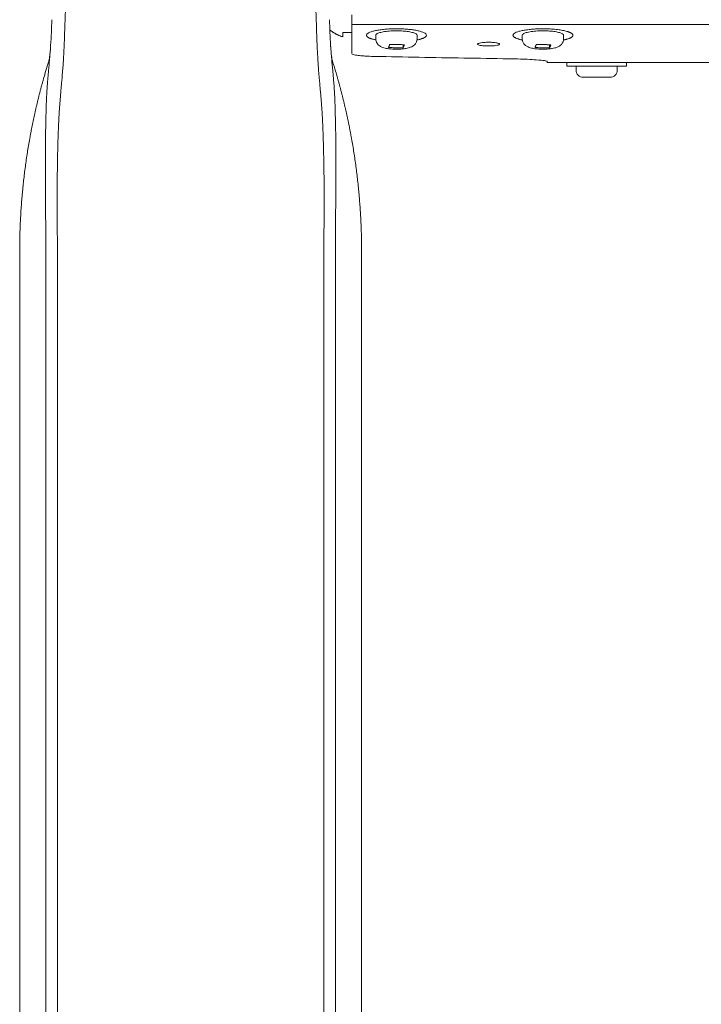
# Model space of a CAD drawing. Extents: x 1233 to 1730, y -5643 to 276.
# Drawn here: x 1621 to 1627, y -2794 to -2786 of the extents above; entities that cross this region are included whole.
import ezdxf

# ---------------------------------------------------------------- set-up
doc = ezdxf.new("R2010")
doc.units = 0
doc.header["$MEASUREMENT"] = 0
doc.layers.add('2D', color=7, linetype='CONTINUOUS', lineweight=20)

msp = doc.modelspace()

# ---------------------------------------------------------------- linework, layer by layer
at = {"layer": '2D', "extrusion": (0, 1, -2.22045e-16)}
for p, q in [((1624.3175, -2786.3813), (1624.3175, -2786.352)), ((1624.3175, -2786.3813), (1624.3175, -2786.352)), ((1624.6505, -2786.3813), (1624.6505, -2786.352)), ((1624.6505, -2786.3813), (1624.6505, -2786.352)), ((1625.4986, -2786.3814), (1625.4986, -2786.3521)), ((1625.4986, -2786.3814), (1625.4986, -2786.3521)), ((1625.8316, -2786.3814), (1625.8316, -2786.3521)), ((1625.8316, -2786.3814), (1625.8316, -2786.3521)), ((1625.7573, -2786.5711), (1625.6993, -2786.5711)), ((1625.7573, -2786.5711), (1625.6993, -2786.5711)), ((1625.8567, -2786.5711), (1625.8567, -2786.601)), ((1625.8567, -2786.5711), (1625.8567, -2786.601)), ((1626.3397, -2786.571), (1626.3397, -2786.601)), ((1626.3397, -2786.571), (1626.3397, -2786.601)), ((1625.9317, -2786.631), (1625.9317, -2786.601)), ((1625.9317, -2786.631), (1625.9317, -2786.601)), ((1626.2647, -2786.631), (1626.2647, -2786.601)), ((1626.2647, -2786.631), (1626.2647, -2786.601)), ((1621.4473, -2788.2886), (1621.4473, -2799.0366)), ((1624.2032, -2788.2886), (1624.2032, -2797.1876))]:
    msp.add_line(p, q, dxfattribs=at)
at = {"layer": '2D'}
msp.add_arc((1625.9917, -2786.631), 0.06, 179.99995, 269.99995, dxfattribs=at)
msp.add_arc((1625.9917, -2786.631), 0.06, 179.99995, 269.99995, dxfattribs=at)
at = {"layer": '2D', "extrusion": (0, -2.22045e-16, -1)}
msp.add_arc((-1626.2047, -2786.631), 0.06, 180.00005, 270.00005, dxfattribs=at)
msp.add_arc((-1626.2047, -2786.631), 0.06, 180.00005, 270.00005, dxfattribs=at)
at = {"layer": '2D'}
for points, degree in [([(1621.8094, -2786.339), (1621.8884, -2783.9844)], 1), ([(1623.7622, -2783.9844), (1623.8411, -2786.339)], 1), ([(1621.6966, -2786.4332), (1621.7011, -2786.3639), (1621.7042, -2786.2953), (1621.7063, -2786.2266)], 3), ([(1623.9443, -2786.2266), (1623.9463, -2786.2953), (1623.9494, -2786.3639), (1623.9539, -2786.4332)], 3), ([(1674.3607, -2786.2646), (1624.1245, -2786.2646)], 1), ([(1674.3607, -2786.2646), (1624.1245, -2786.2646)], 1), ([(1624.1159, -2786.3288), (1624.1187, -2786.3286), (1624.1216, -2786.3283), (1624.1245, -2786.3281)], 3), ([(1624.1159, -2786.3288), (1624.1187, -2786.3286), (1624.1216, -2786.3283), (1624.1245, -2786.3281)], 3), ([(1624.1159, -2786.3288), (1624.1187, -2786.3286), (1624.1216, -2786.3283), (1624.1245, -2786.3281)], 3), ([(1623.9539, -2786.4332), (1623.9596, -2786.521), (1623.9624, -2786.5328), (1623.9659, -2786.5514)], 3), ([(1624.42, -2786.4514), (1624.4305, -2786.426)], 1), ([(1624.42, -2786.4514), (1624.4305, -2786.426)], 1), ([(1624.5375, -2786.4537), (1624.42, -2786.4514)], 1), ([(1624.5375, -2786.4537), (1624.42, -2786.4514)], 1), ([(1624.4305, -2786.426), (1624.548, -2786.4282)], 1), ([(1624.4305, -2786.426), (1624.548, -2786.4282)], 1), ([(1624.5375, -2786.4537), (1624.5375, -2786.428)], 1), ([(1624.5375, -2786.4537), (1624.5375, -2786.428)], 1), ([(1624.548, -2786.4282), (1624.5375, -2786.4537)], 1), ([(1624.548, -2786.4282), (1624.5375, -2786.4537)], 1), ([(1625.6009, -2786.4515), (1625.6118, -2786.426)], 1), ([(1625.6009, -2786.4515), (1625.6118, -2786.426)], 1), ([(1625.7184, -2786.4539), (1625.6009, -2786.4515)], 1), ([(1625.7184, -2786.4539), (1625.6009, -2786.4515)], 1), ([(1625.6118, -2786.426), (1625.7293, -2786.4284)], 1), ([(1625.6118, -2786.426), (1625.7293, -2786.4284)], 1), ([(1625.7184, -2786.4539), (1625.7184, -2786.4282)], 1), ([(1625.7184, -2786.4539), (1625.7184, -2786.4282)], 1), ([(1625.7293, -2786.4284), (1625.7184, -2786.4539)], 1), ([(1625.7293, -2786.4284), (1625.7184, -2786.4539)], 1), ([(1621.6438, -2786.687), (1621.6568, -2786.6415), (1621.6705, -2786.596), (1621.6846, -2786.5514)], 3), ([(1624.3116, -2786.5228), (1624.4301, -2786.5251), (1624.6679, -2786.5296), (1625.0265, -2786.5358), (1625.2669, -2786.5396), (1625.3874, -2786.5414)], 3), ([(1624.3116, -2786.5228), (1624.4301, -2786.5251), (1624.6679, -2786.5296), (1625.0265, -2786.5358), (1625.2669, -2786.5396), (1625.3874, -2786.5414)], 3), ([(1625.8567, -2786.5711), (1625.7571, -2786.5711)], 1), ([(1625.8567, -2786.5711), (1625.7571, -2786.5711)], 1), ([(1672.3009, -2786.571), (1626.3397, -2786.571)], 1), ([(1672.3009, -2786.571), (1626.3397, -2786.571)], 1), ([(1621.6846, -2786.5848), (1621.6832, -2786.6002), (1621.6804, -2786.6302), (1621.6766, -2786.6724), (1621.6731, -2786.7121), (1621.6701, -2786.7493), (1621.6675, -2786.7854), (1621.6652, -2786.8228), (1621.6632, -2786.8622), (1621.6617, -2786.9026), (1621.6605, -2786.9421), (1621.6595, -2786.9821), (1621.6585, -2787.026), (1621.6573, -2787.0744), (1621.6562, -2787.1276), (1621.6557, -2787.1662), (1621.6555, -2787.1868)], 3), ([(1623.9659, -2786.5848), (1623.9666, -2786.5926), (1623.9682, -2786.609), (1623.9707, -2786.6363), (1623.9735, -2786.6672), (1623.9765, -2786.7009), (1623.9795, -2786.7373), (1623.9822, -2786.7742), (1623.9845, -2786.809), (1623.9863, -2786.842), (1623.9878, -2786.8752), (1623.989, -2786.9093), (1623.99, -2786.9437), (1623.9909, -2786.978), (1623.9918, -2787.0125), (1623.9926, -2787.0486), (1623.9935, -2787.0882), (1623.9944, -2787.133), (1623.9949, -2787.1677), (1623.995, -2787.1868)], 3), ([(1621.6438, -2786.687), (1621.6157, -2786.7855), (1621.5903, -2786.8848), (1621.5667, -2786.9845), (1621.5462, -2787.085), (1621.5281, -2787.1858)], 5), ([(1624.0067, -2786.687), (1624.0348, -2786.7855), (1624.0603, -2786.8848), (1624.0838, -2786.9845), (1624.1043, -2787.085), (1624.1224, -2787.1858)], 5), ([(1621.4473, -2788.2886), (1621.4473, -2788.0917)], 1), ([(1624.2032, -2788.2886), (1624.2032, -2788.0917)], 1), ([(1621.6573, -2788.2886), (1621.6573, -2799.0366)], 1), ([(1621.7521, -2788.2886), (1621.7521, -2799.0366)], 1), ([(1621.7521, -2788.2886), (1621.7521, -2788.2886), (1621.7521, -2788.2886), (1621.7521, -2788.2886)], 3), ([(1623.8984, -2788.2886), (1623.8984, -2799.0366)], 1), ([(1623.8984, -2788.2886), (1623.8984, -2788.2886), (1623.8984, -2788.2886), (1623.8984, -2788.2886)], 3), ([(1623.9932, -2788.2886), (1623.9932, -2799.0366)], 1)]:
    msp.add_open_spline(points, degree=degree, dxfattribs=at)
for points, weights in [([(1624.1245, -2786.2646), (1624.1245, -2786.2494), (1624.1245, -2786.1885)], [1, 0.845818576271, 1]), ([(1624.1245, -2786.2646), (1624.1245, -2786.2494), (1624.1245, -2786.1885)], [1, 0.845818576271, 1]), ([(1623.9472, -2786.3081), (1623.9931, -2786.3471), (1624.0509, -2786.3638)], [0.951649187196, 0.953663125798, 1]), ([(1624.3181, -2786.3488), (1624.3175, -2786.3504), (1624.3175, -2786.352)], [1, 0.988208335694, 0.978492338731]), ([(1624.3181, -2786.3488), (1624.3175, -2786.3504), (1624.3175, -2786.352)], [1, 0.988208335694, 0.978492338731]), ([(1625.4993, -2786.3488), (1625.4986, -2786.3504), (1625.4986, -2786.3521)], [1, 0.981284343033, 0.964960518948]), ([(1625.4993, -2786.3488), (1625.4986, -2786.3504), (1625.4986, -2786.3521)], [1, 0.981284343033, 0.964960518948]), ([(1625.6993, -2786.5711), (1625.6993, -2786.5711), (1625.6993, -2786.5711)], [0.998280508316, 0.999131870055, 1]), ([(1625.6993, -2786.5711), (1625.6993, -2786.5711), (1625.6993, -2786.5711)], [0.998285075056, 0.997350181754, 0.996435507408]), ([(1625.6993, -2786.5711), (1625.6993, -2786.5711), (1625.6993, -2786.5711)], [0.998280508316, 0.999131870055, 1]), ([(1625.6993, -2786.5711), (1625.6993, -2786.5711), (1625.6993, -2786.5711)], [0.998285075056, 0.997350181754, 0.996435507408]), ([(1625.891, -2786.571), (1625.8911, -2786.571), (1625.8912, -2786.571)], [0.999360878048, 0.999680089604, 1]), ([(1625.891, -2786.571), (1625.8911, -2786.571), (1625.8912, -2786.571)], [0.999360878048, 0.999680089604, 1]), ([(1625.8912, -2786.601), (1625.8567, -2786.601), (1625.8567, -2786.601)], [1, 0.930752725077, 0.933088947619]), ([(1625.8912, -2786.601), (1625.8567, -2786.601), (1625.8567, -2786.601)], [1, 0.930752725077, 0.933088947619]), ([(1626.2047, -2786.691), (1626.2047, -2786.691), (1626.1531, -2786.691)], [0.86635509252, 0.810254824314, 1]), ([(1626.2047, -2786.691), (1626.2047, -2786.691), (1626.1531, -2786.691)], [0.86635509252, 0.810254824314, 1]), ([(1621.4473, -2788.0917), (1621.4473, -2787.6352), (1621.5281, -2787.1858)], [1, 0.99604504473, 1]), ([(1624.2032, -2788.0917), (1624.2032, -2787.6352), (1624.1224, -2787.1858)], [1, 0.99604504473, 1])]:
    msp.add_rational_spline(points, weights, degree=2, dxfattribs=at)
for points, knots in [([(1624.1245, -2786.2646), (1624.1245, -2786.2835), (1624.1245, -2786.3016), (1624.1245, -2786.3188), (1624.1245, -2786.3545), (1624.1245, -2786.3865), (1624.1245, -2786.4152)], [0, 0, 0, 0, 0.325693, 0.325693, 0.325693, 1, 1, 1, 1]), ([(1624.1245, -2786.2646), (1624.1245, -2786.2835), (1624.1245, -2786.3016), (1624.1245, -2786.3188), (1624.1245, -2786.3545), (1624.1245, -2786.3865), (1624.1245, -2786.4152)], [0, 0, 0, 0, 0.325693, 0.325693, 0.325693, 1, 1, 1, 1]), ([(1621.8094, -2786.339), (1621.8091, -2786.3493), (1621.8087, -2786.3601), (1621.8083, -2786.3713), (1621.808, -2786.3826), (1621.8075, -2786.3943), (1621.807, -2786.4065), (1621.8065, -2786.4187), (1621.806, -2786.4316), (1621.8054, -2786.445), (1621.8047, -2786.4584), (1621.804, -2786.4724), (1621.8033, -2786.4871), (1621.8025, -2786.5018), (1621.8016, -2786.5171), (1621.8006, -2786.5332), (1621.7997, -2786.5493), (1621.7986, -2786.5662), (1621.7974, -2786.5838), (1621.7962, -2786.6015), (1621.7949, -2786.6199), (1621.7934, -2786.6393), (1621.7918, -2786.6587), (1621.7902, -2786.679), (1621.7883, -2786.7003)], [0.0003543, 0.0003543, 0.0003543, 0.0003543, 0.125, 0.125, 0.125, 0.25, 0.25, 0.25, 0.375, 0.375, 0.375, 0.5, 0.5, 0.5, 0.625, 0.625, 0.625, 0.75, 0.75, 0.75, 0.875, 0.875, 0.875, 1, 1, 1, 1]), ([(1623.8411, -2786.339), (1623.8414, -2786.3493), (1623.8418, -2786.3601), (1623.8422, -2786.3713), (1623.8426, -2786.3825), (1623.843, -2786.3942), (1623.8435, -2786.4065), (1623.844, -2786.4187), (1623.8445, -2786.4315), (1623.8452, -2786.4449), (1623.8458, -2786.4583), (1623.8465, -2786.4724), (1623.8473, -2786.4871), (1623.848, -2786.5017), (1623.8489, -2786.5171), (1623.8499, -2786.5332), (1623.8509, -2786.5493), (1623.8519, -2786.5661), (1623.8531, -2786.5838), (1623.8543, -2786.6014), (1623.8557, -2786.6199), (1623.8572, -2786.6393), (1623.8587, -2786.6587), (1623.8604, -2786.679), (1623.8622, -2786.7003)], [0.0003541, 0.0003541, 0.0003541, 0.0003541, 0.125, 0.125, 0.125, 0.25, 0.25, 0.25, 0.375, 0.375, 0.375, 0.5, 0.5, 0.5, 0.625, 0.625, 0.625, 0.75, 0.75, 0.75, 0.875, 0.875, 0.875, 1, 1, 1, 1]), ([(1624.0509, -2786.3325), (1624.0509, -2786.3321), (1624.0511, -2786.3318), (1624.052, -2786.3312), (1624.0529, -2786.3309), (1624.0569, -2786.3302), (1624.0615, -2786.3301), (1624.0743, -2786.3301), (1624.0822, -2786.3302), (1624.099, -2786.3298), (1624.1071, -2786.3295), (1624.1159, -2786.3288)], [-0.418731, -0.418731, -0.418731, -0.418731, -0.3799212, -0.3799212, -0.3294653, -0.3294653, -0.2091771, -0.2091771, -0.0908934, -0.0908934, 0, 0, 0, 0]), ([(1624.0525, -2786.3311), (1624.0521, -2786.3312), (1624.0518, -2786.3314), (1624.0511, -2786.3318), (1624.0509, -2786.3321), (1624.0509, -2786.3325)], [-0.06265058, -0.06265058, -0.06265058, -0.06265058, -0.0389316, -0.0389316, -0.00007162, -0.00007162, -0.00007162, -0.00007162]), ([(1624.0509, -2786.3638), (1624.0509, -2786.3638), (1624.0509, -2786.3613), (1624.0509, -2786.351), (1624.0509, -2786.3433), (1624.0509, -2786.3325)], [-2.358119, -2.358119, -2.358119, -2.358119, -1.158496, -1.158496, 0, 0, 0, 0]), ([(1624.1245, -2786.4152), (1624.1245, -2786.4308), (1624.1245, -2786.4441), (1624.1245, -2786.4559), (1624.1245, -2786.4677), (1624.1245, -2786.478), (1624.1245, -2786.487), (1624.1245, -2786.4913), (1624.1245, -2786.4952), (1624.1245, -2786.499)], [0, 0, 0, 0, 0.405755, 0.405755, 0.405755, 0.811555, 0.811555, 0.811555, 1, 1, 1, 1]), ([(1624.1245, -2786.4152), (1624.1245, -2786.4308), (1624.1245, -2786.4441), (1624.1245, -2786.4559), (1624.1245, -2786.4677), (1624.1245, -2786.478), (1624.1245, -2786.487), (1624.1245, -2786.4913), (1624.1245, -2786.4952), (1624.1245, -2786.499)], [0, 0, 0, 0, 0.405755, 0.405755, 0.405755, 0.811555, 0.811555, 0.811555, 1, 1, 1, 1]), ([(1624.6456, -2786.4061), (1624.6427, -2786.4131), (1624.6387, -2786.4194), (1624.6293, -2786.4303), (1624.6238, -2786.4348), (1624.612, -2786.4427), (1624.6054, -2786.4458), (1624.5872, -2786.4529), (1624.5749, -2786.4559), (1624.5524, -2786.4599), (1624.543, -2786.4611), (1624.5177, -2786.4636), (1624.5009, -2786.4643), (1624.4697, -2786.4644), (1624.4549, -2786.4638), (1624.4271, -2786.4615), (1624.4139, -2786.4597), (1624.3886, -2786.4549), (1624.3767, -2786.4517), (1624.3581, -2786.4438), (1624.3509, -2786.4399), (1624.3396, -2786.4309), (1624.3352, -2786.4266), (1624.3264, -2786.4152), (1624.3224, -2786.4075), (1624.3184, -2786.3935), (1624.3175, -2786.3874), (1624.3175, -2786.3813)], [0, 0, 0, 0, 0.0240883, 0.0240883, 0.0486646, 0.0486646, 0.0773674, 0.0773674, 0.1264959, 0.1264959, 0.1580844, 0.1580844, 0.2077576, 0.2077576, 0.2517402, 0.2517402, 0.2955813, 0.2955813, 0.34452, 0.34452, 0.3759603, 0.3759603, 0.3967617, 0.3967617, 0.4240022, 0.4240022, 0.443347, 0.443347, 0.443347, 0.443347]), ([(1624.6456, -2786.4061), (1624.6427, -2786.4131), (1624.6387, -2786.4194), (1624.6293, -2786.4303), (1624.6238, -2786.4348), (1624.612, -2786.4427), (1624.6054, -2786.4458), (1624.5872, -2786.4529), (1624.5749, -2786.4559), (1624.5524, -2786.4599), (1624.543, -2786.4611), (1624.5177, -2786.4636), (1624.5009, -2786.4643), (1624.4697, -2786.4644), (1624.4549, -2786.4638), (1624.4271, -2786.4615), (1624.4139, -2786.4597), (1624.3886, -2786.4549), (1624.3767, -2786.4517), (1624.3581, -2786.4438), (1624.3509, -2786.4399), (1624.3396, -2786.4309), (1624.3352, -2786.4266), (1624.3264, -2786.4152), (1624.3224, -2786.4075), (1624.3184, -2786.3935), (1624.3175, -2786.3874), (1624.3175, -2786.3813)], [0, 0, 0, 0, 0.0240883, 0.0240883, 0.0486646, 0.0486646, 0.0773674, 0.0773674, 0.1264959, 0.1264959, 0.1580844, 0.1580844, 0.2077576, 0.2077576, 0.2517402, 0.2517402, 0.2955813, 0.2955813, 0.34452, 0.34452, 0.3759603, 0.3759603, 0.3967617, 0.3967617, 0.4240022, 0.4240022, 0.443347, 0.443347, 0.443347, 0.443347]), ([(1624.6505, -2786.3813), (1624.6505, -2786.3887), (1624.6492, -2786.3962), (1624.6464, -2786.4041), (1624.646, -2786.4051), (1624.6456, -2786.4061)], [0, 0, 0, 0, 0.0235409, 0.0235409, 0.0270553, 0.0270553, 0.0270553, 0.0270553]), ([(1624.6505, -2786.3813), (1624.6505, -2786.3887), (1624.6492, -2786.3962), (1624.6464, -2786.4041), (1624.646, -2786.4051), (1624.6456, -2786.4061)], [0, 0, 0, 0, 0.0235409, 0.0235409, 0.0270553, 0.0270553, 0.0270553, 0.0270553]), ([(1625.2268, -2786.4381), (1625.2268, -2786.4381), (1625.2268, -2786.4381), (1625.2266, -2786.4381), (1625.2264, -2786.4381), (1625.226, -2786.4381), (1625.2257, -2786.4381), (1625.2247, -2786.4381), (1625.2239, -2786.4381), (1625.2196, -2786.438), (1625.216, -2786.438), (1625.2059, -2786.4377), (1625.1994, -2786.4374), (1625.1852, -2786.4365), (1625.1778, -2786.4358), (1625.1636, -2786.434), (1625.1571, -2786.4328), (1625.1462, -2786.43), (1625.1422, -2786.4283), (1625.1389, -2786.4256), (1625.1383, -2786.4247), (1625.1382, -2786.4234), (1625.1383, -2786.423), (1625.1389, -2786.4214), (1625.1403, -2786.4202), (1625.145, -2786.4177), (1625.1485, -2786.4164), (1625.153, -2786.4152)], [-0.4898757, -0.4898757, -0.4898757, -0.4898757, -0.4897862, -0.4897862, -0.4883568, -0.4883568, -0.4862473, -0.4862473, -0.4805569, -0.4805569, -0.4532854, -0.4532854, -0.4019733, -0.4019733, -0.3364387, -0.3364387, -0.2616288, -0.2616288, -0.1792968, -0.1792968, -0.1347671, -0.1347671, -0.1189714, -0.1189714, -0.0622568, -0.0622568, 0, 0, 0, 0]), ([(1625.2268, -2786.4381), (1625.2268, -2786.4381), (1625.2268, -2786.4381), (1625.2266, -2786.4381), (1625.2264, -2786.4381), (1625.226, -2786.4381), (1625.2257, -2786.4381), (1625.2247, -2786.4381), (1625.2239, -2786.4381), (1625.2196, -2786.438), (1625.216, -2786.438), (1625.2059, -2786.4377), (1625.1994, -2786.4374), (1625.1852, -2786.4365), (1625.1778, -2786.4358), (1625.1636, -2786.434), (1625.1571, -2786.4328), (1625.1462, -2786.43), (1625.1422, -2786.4283), (1625.1389, -2786.4256), (1625.1383, -2786.4247), (1625.1382, -2786.4234), (1625.1383, -2786.423), (1625.1389, -2786.4214), (1625.1403, -2786.4202), (1625.145, -2786.4177), (1625.1485, -2786.4164), (1625.153, -2786.4152)], [-0.4898757, -0.4898757, -0.4898757, -0.4898757, -0.4897862, -0.4897862, -0.4883568, -0.4883568, -0.4862473, -0.4862473, -0.4805569, -0.4805569, -0.4532854, -0.4532854, -0.4019733, -0.4019733, -0.3364387, -0.3364387, -0.2616288, -0.2616288, -0.1792968, -0.1792968, -0.1347671, -0.1347671, -0.1189714, -0.1189714, -0.0622568, -0.0622568, 0, 0, 0, 0]), ([(1625.153, -2786.4152), (1625.1593, -2786.4135), (1625.1675, -2786.4121), (1625.1838, -2786.4101), (1625.1911, -2786.4095), (1625.2069, -2786.4085), (1625.2153, -2786.4083), (1625.2244, -2786.4082), (1625.225, -2786.4082), (1625.2259, -2786.4082), (1625.2261, -2786.4082), (1625.2265, -2786.4082), (1625.2267, -2786.4082), (1625.2268, -2786.4082)], [-0.4466983, -0.4466983, -0.4466983, -0.4466983, -0.3582198, -0.3582198, -0.2959464, -0.2959464, -0.2309753, -0.2309753, -0.226447, -0.226447, -0.2246192, -0.2246192, -0.2233666, -0.2233666, -0.2233666, -0.2233666]), ([(1625.153, -2786.4152), (1625.1593, -2786.4135), (1625.1675, -2786.4121), (1625.1838, -2786.4101), (1625.1911, -2786.4095), (1625.2069, -2786.4085), (1625.2153, -2786.4083), (1625.2244, -2786.4082), (1625.225, -2786.4082), (1625.2259, -2786.4082), (1625.2261, -2786.4082), (1625.2265, -2786.4082), (1625.2267, -2786.4082), (1625.2268, -2786.4082)], [-0.4466983, -0.4466983, -0.4466983, -0.4466983, -0.3582198, -0.3582198, -0.2959464, -0.2959464, -0.2309753, -0.2309753, -0.226447, -0.226447, -0.2246192, -0.2246192, -0.2233666, -0.2233666, -0.2233666, -0.2233666]), ([(1625.2268, -2786.4082), (1625.2268, -2786.4082), (1625.2269, -2786.4082), (1625.227, -2786.4082), (1625.2272, -2786.4082), (1625.2276, -2786.4082), (1625.2279, -2786.4082), (1625.2288, -2786.4082), (1625.2294, -2786.4082), (1625.2416, -2786.4083), (1625.2529, -2786.4088), (1625.2713, -2786.4102), (1625.2787, -2786.4111), (1625.2912, -2786.413), (1625.2964, -2786.4141), (1625.3007, -2786.4152)], [-0.2233666, -0.2233666, -0.2233666, -0.2233666, -0.2233301, -0.2233301, -0.222028, -0.222028, -0.2201359, -0.2201359, -0.2152024, -0.2152024, -0.1273282, -0.1273282, -0.0605649, -0.0605649, 0, 0, 0, 0]), ([(1625.2268, -2786.4082), (1625.2268, -2786.4082), (1625.2269, -2786.4082), (1625.227, -2786.4082), (1625.2272, -2786.4082), (1625.2276, -2786.4082), (1625.2279, -2786.4082), (1625.2288, -2786.4082), (1625.2294, -2786.4082), (1625.2416, -2786.4083), (1625.2529, -2786.4088), (1625.2713, -2786.4102), (1625.2787, -2786.4111), (1625.2912, -2786.413), (1625.2964, -2786.4141), (1625.3007, -2786.4152)], [-0.2233666, -0.2233666, -0.2233666, -0.2233666, -0.2233301, -0.2233301, -0.222028, -0.222028, -0.2201359, -0.2201359, -0.2152024, -0.2152024, -0.1273282, -0.1273282, -0.0605649, -0.0605649, 0, 0, 0, 0]), ([(1625.3007, -2786.4152), (1625.3056, -2786.4165), (1625.3093, -2786.4179), (1625.3141, -2786.4207), (1625.3153, -2786.422), (1625.3154, -2786.4235), (1625.3154, -2786.4237), (1625.3154, -2786.4241), (1625.3153, -2786.4243), (1625.3151, -2786.4249), (1625.3149, -2786.4253), (1625.3137, -2786.4267), (1625.3124, -2786.4276), (1625.3071, -2786.4301), (1625.302, -2786.4316), (1625.2895, -2786.434), (1625.2825, -2786.4351), (1625.2678, -2786.4366), (1625.2605, -2786.4371), (1625.2454, -2786.4378), (1625.2377, -2786.438), (1625.2294, -2786.4381), (1625.2287, -2786.4381), (1625.2279, -2786.4381), (1625.2276, -2786.4381), (1625.2272, -2786.4381), (1625.227, -2786.4381), (1625.2268, -2786.4381)], [-0.9797444, -0.9797444, -0.9797444, -0.9797444, -0.9118117, -0.9118117, -0.8500012, -0.8500012, -0.8419283, -0.8419283, -0.8333219, -0.8333219, -0.813603, -0.813603, -0.7698058, -0.7698058, -0.6901087, -0.6901087, -0.6183528, -0.6183528, -0.5571282, -0.5571282, -0.4978254, -0.4978254, -0.4931349, -0.4931349, -0.4911834, -0.4911834, -0.4898757, -0.4898757, -0.4898757, -0.4898757]), ([(1625.3007, -2786.4152), (1625.3056, -2786.4165), (1625.3093, -2786.4179), (1625.3141, -2786.4207), (1625.3153, -2786.422), (1625.3154, -2786.4235), (1625.3154, -2786.4237), (1625.3154, -2786.4241), (1625.3153, -2786.4243), (1625.3151, -2786.4249), (1625.3149, -2786.4253), (1625.3137, -2786.4267), (1625.3124, -2786.4276), (1625.3071, -2786.4301), (1625.302, -2786.4316), (1625.2895, -2786.434), (1625.2825, -2786.4351), (1625.2678, -2786.4366), (1625.2605, -2786.4371), (1625.2454, -2786.4378), (1625.2377, -2786.438), (1625.2294, -2786.4381), (1625.2287, -2786.4381), (1625.2279, -2786.4381), (1625.2276, -2786.4381), (1625.2272, -2786.4381), (1625.227, -2786.4381), (1625.2268, -2786.4381)], [-0.9797444, -0.9797444, -0.9797444, -0.9797444, -0.9118117, -0.9118117, -0.8500012, -0.8500012, -0.8419283, -0.8419283, -0.8333219, -0.8333219, -0.813603, -0.813603, -0.7698058, -0.7698058, -0.6901087, -0.6901087, -0.6183528, -0.6183528, -0.5571282, -0.5571282, -0.4978254, -0.4978254, -0.4931349, -0.4931349, -0.4911834, -0.4911834, -0.4898757, -0.4898757, -0.4898757, -0.4898757]), ([(1625.8263, -2786.407), (1625.8234, -2786.4139), (1625.8193, -2786.4202), (1625.8098, -2786.4309), (1625.8043, -2786.4354), (1625.7923, -2786.4432), (1625.7857, -2786.4463), (1625.7671, -2786.4534), (1625.7544, -2786.4564), (1625.7314, -2786.4603), (1625.722, -2786.4615), (1625.6968, -2786.4638), (1625.6802, -2786.4645), (1625.6492, -2786.4644), (1625.6344, -2786.4638), (1625.6067, -2786.4614), (1625.5936, -2786.4597), (1625.5684, -2786.4547), (1625.5564, -2786.4514), (1625.5379, -2786.4432), (1625.5308, -2786.4392), (1625.5198, -2786.4301), (1625.5156, -2786.4259), (1625.5072, -2786.4147), (1625.5033, -2786.407), (1625.4994, -2786.3933), (1625.4986, -2786.3873), (1625.4986, -2786.3814)], [0, 0, 0, 0, 0.0241232, 0.0241232, 0.0487582, 0.0487582, 0.077786, 0.077786, 0.1281813, 0.1281813, 0.1594775, 0.1594775, 0.208604, 0.208604, 0.2524924, 0.2524924, 0.2964097, 0.2964097, 0.3457292, 0.3457292, 0.3768624, 0.3768624, 0.3967573, 0.3967573, 0.4237298, 0.4237298, 0.4425057, 0.4425057, 0.4425057, 0.4425057]), ([(1625.8263, -2786.407), (1625.8234, -2786.4139), (1625.8193, -2786.4202), (1625.8098, -2786.4309), (1625.8043, -2786.4354), (1625.7923, -2786.4432), (1625.7857, -2786.4463), (1625.7671, -2786.4534), (1625.7544, -2786.4564), (1625.7314, -2786.4603), (1625.722, -2786.4615), (1625.6968, -2786.4638), (1625.6802, -2786.4645), (1625.6492, -2786.4644), (1625.6344, -2786.4638), (1625.6067, -2786.4614), (1625.5936, -2786.4597), (1625.5684, -2786.4547), (1625.5564, -2786.4514), (1625.5379, -2786.4432), (1625.5308, -2786.4392), (1625.5198, -2786.4301), (1625.5156, -2786.4259), (1625.5072, -2786.4147), (1625.5033, -2786.407), (1625.4994, -2786.3933), (1625.4986, -2786.3873), (1625.4986, -2786.3814)], [0, 0, 0, 0, 0.0241232, 0.0241232, 0.0487582, 0.0487582, 0.077786, 0.077786, 0.1281813, 0.1281813, 0.1594775, 0.1594775, 0.208604, 0.208604, 0.2524924, 0.2524924, 0.2964097, 0.2964097, 0.3457292, 0.3457292, 0.3768624, 0.3768624, 0.3967573, 0.3967573, 0.4237298, 0.4237298, 0.4425057, 0.4425057, 0.4425057, 0.4425057]), ([(1625.8316, -2786.3814), (1625.8316, -2786.3888), (1625.8303, -2786.3963), (1625.8274, -2786.4045), (1625.8269, -2786.4058), (1625.8263, -2786.407)], [0, 0, 0, 0, 0.0235409, 0.0235409, 0.02790674, 0.02790674, 0.02790674, 0.02790674]), ([(1625.8316, -2786.3814), (1625.8316, -2786.3888), (1625.8303, -2786.3963), (1625.8274, -2786.4045), (1625.8269, -2786.4058), (1625.8263, -2786.407)], [0, 0, 0, 0, 0.0235409, 0.0235409, 0.02790674, 0.02790674, 0.02790674, 0.02790674]), ([(1621.6966, -2786.4332), (1621.6966, -2786.4332), (1621.6966, -2786.4332), (1621.6966, -2786.4332), (1621.6957, -2786.448), (1621.6946, -2786.4634), (1621.6934, -2786.4795), (1621.6922, -2786.4956), (1621.6909, -2786.5124), (1621.6895, -2786.5299), (1621.688, -2786.5474), (1621.6864, -2786.5657), (1621.6846, -2786.5848)], [0.6665997, 0.6665997, 0.6665997, 0.6665997, 0.6666667, 0.6666667, 0.6666667, 0.7777778, 0.7777778, 0.7777778, 0.8888889, 0.8888889, 0.8888889, 1, 1, 1, 1]), ([(1621.6846, -2786.5514), (1621.6863, -2786.5425), (1621.6869, -2786.5396), (1621.6906, -2786.5093), (1621.6937, -2786.4789), (1621.6966, -2786.4332)], [2.357641, 2.357641, 2.357641, 2.357641, 2.928857, 2.928857, 3.548796, 3.548796, 3.548796, 3.548796]), ([(1623.9539, -2786.4332), (1623.9549, -2786.448), (1623.9559, -2786.4634), (1623.9571, -2786.4795), (1623.9583, -2786.4956), (1623.9596, -2786.5124), (1623.9611, -2786.5299), (1623.9625, -2786.5474), (1623.9641, -2786.5657), (1623.9659, -2786.5848)], [0.6666891, 0.6666891, 0.6666891, 0.6666891, 0.7777778, 0.7777778, 0.7777778, 0.8888889, 0.8888889, 0.8888889, 1, 1, 1, 1]), ([(1624.1245, -2786.499), (1624.1245, -2786.5019), (1624.1287, -2786.5048), (1624.146, -2786.5102), (1624.1595, -2786.5127), (1624.1894, -2786.5164), (1624.2039, -2786.5177), (1624.2306, -2786.5196), (1624.2417, -2786.5203), (1624.2718, -2786.5217), (1624.2914, -2786.5224), (1624.3116, -2786.5228)], [0, 0, 0, 0, 0.1987526, 0.1987526, 0.4103081, 0.4103081, 0.5633852, 0.5633852, 0.6633116, 0.6633116, 0.8209145, 0.8209145, 0.8209145, 0.8209145]), ([(1624.1245, -2786.499), (1624.1245, -2786.5019), (1624.1287, -2786.5048), (1624.146, -2786.5102), (1624.1595, -2786.5127), (1624.1894, -2786.5164), (1624.2039, -2786.5177), (1624.2306, -2786.5196), (1624.2417, -2786.5203), (1624.2718, -2786.5217), (1624.2914, -2786.5224), (1624.3116, -2786.5228)], [0, 0, 0, 0, 0.1987526, 0.1987526, 0.4103081, 0.4103081, 0.5633852, 0.5633852, 0.6633116, 0.6633116, 0.8209145, 0.8209145, 0.8209145, 0.8209145]), ([(1623.9659, -2786.5514), (1623.9669, -2786.5546), (1623.968, -2786.5578), (1623.9774, -2786.588), (1623.9857, -2786.6153), (1623.9981, -2786.6573), (1624.0024, -2786.6722), (1624.0067, -2786.687)], [3.404432, 3.404432, 3.404432, 3.404432, 3.4146453, 3.4146453, 3.5002007, 3.5002007, 3.5465979, 3.5465979, 3.5465979, 3.5465979]), ([(1625.6993, -2786.5622), (1625.6993, -2786.5605), (1625.692, -2786.5587), (1625.6627, -2786.5546), (1625.6402, -2786.5523), (1625.5902, -2786.5487), (1625.566, -2786.5473), (1625.5217, -2786.5452), (1625.5032, -2786.5444), (1625.4533, -2786.5427), (1625.4209, -2786.5419), (1625.3874, -2786.5414)], [-1.364865, -1.364865, -1.364865, -1.364865, -1.031047, -1.031047, -0.68048, -0.68048, -0.426475, -0.426475, -0.260735, -0.260735, 0, 0, 0, 0]), ([(1625.6993, -2786.5622), (1625.6993, -2786.5605), (1625.692, -2786.5587), (1625.6627, -2786.5546), (1625.6402, -2786.5523), (1625.5902, -2786.5487), (1625.566, -2786.5473), (1625.5217, -2786.5452), (1625.5032, -2786.5444), (1625.4533, -2786.5427), (1625.4209, -2786.5419), (1625.3874, -2786.5414)], [-1.364865, -1.364865, -1.364865, -1.364865, -1.031047, -1.031047, -0.68048, -0.68048, -0.426475, -0.426475, -0.260735, -0.260735, 0, 0, 0, 0]), ([(1625.6993, -2786.5622), (1625.6993, -2786.5646), (1625.6993, -2786.5666), (1625.6993, -2786.5696), (1625.6993, -2786.5706), (1625.6993, -2786.5711)], [-1.003132, -1.003132, -1.003132, -1.003132, -0.506023, -0.506023, 0, 0, 0, 0]), ([(1625.6993, -2786.5622), (1625.6993, -2786.5646), (1625.6993, -2786.5666), (1625.6993, -2786.5696), (1625.6993, -2786.5706), (1625.6993, -2786.5711)], [-1.003132, -1.003132, -1.003132, -1.003132, -0.506023, -0.506023, 0, 0, 0, 0]), ([(1621.7883, -2786.7003), (1621.787, -2786.7151), (1621.7857, -2786.7294), (1621.7845, -2786.7431), (1621.7833, -2786.7568), (1621.7821, -2786.7699), (1621.781, -2786.7826), (1621.7798, -2786.7952), (1621.7788, -2786.8074), (1621.7778, -2786.8192), (1621.7767, -2786.8309), (1621.7758, -2786.8422), (1621.7749, -2786.8532), (1621.7739, -2786.8642), (1621.773, -2786.8749), (1621.7722, -2786.8859), (1621.7713, -2786.8968), (1621.7704, -2786.9078), (1621.7696, -2786.9191), (1621.7688, -2786.9304), (1621.7679, -2786.942), (1621.7672, -2786.9538), (1621.7664, -2786.9655), (1621.7656, -2786.9774), (1621.7649, -2786.9893), (1621.7642, -2787.0011), (1621.7636, -2787.0129), (1621.7629, -2787.0248), (1621.7623, -2787.0368), (1621.7617, -2787.049), (1621.7611, -2787.0619), (1621.7605, -2787.0747), (1621.7599, -2787.0883), (1621.7594, -2787.1028), (1621.7588, -2787.1172), (1621.7582, -2787.1325), (1621.7576, -2787.1485), (1621.757, -2787.1646), (1621.7564, -2787.1814), (1621.7559, -2787.199), (1621.7553, -2787.2165), (1621.7548, -2787.2348), (1621.7543, -2787.2539)], [0, 0, 0, 0, 0.071429, 0.071429, 0.071429, 0.142857, 0.142857, 0.142857, 0.214286, 0.214286, 0.214286, 0.285714, 0.285714, 0.285714, 0.357143, 0.357143, 0.357143, 0.428571, 0.428571, 0.428571, 0.5, 0.5, 0.5, 0.571429, 0.571429, 0.571429, 0.642857, 0.642857, 0.642857, 0.714286, 0.714286, 0.714286, 0.785714, 0.785714, 0.785714, 0.857143, 0.857143, 0.857143, 0.928571, 0.928571, 0.928571, 1, 1, 1, 1]), ([(1623.8622, -2786.7003), (1623.8629, -2786.7078), (1623.8636, -2786.7156), (1623.8643, -2786.7238), (1623.8651, -2786.7321), (1623.8658, -2786.7407), (1623.8667, -2786.7498), (1623.8675, -2786.7589), (1623.8683, -2786.7685), (1623.8692, -2786.7785), (1623.8701, -2786.7886), (1623.871, -2786.799), (1623.872, -2786.8097), (1623.8729, -2786.8205), (1623.8738, -2786.8315), (1623.8748, -2786.8426), (1623.8757, -2786.8537), (1623.8766, -2786.8647), (1623.8775, -2786.8754), (1623.8784, -2786.8861), (1623.8792, -2786.8964), (1623.88, -2786.9064), (1623.8807, -2786.9164), (1623.8814, -2786.9261), (1623.8821, -2786.9358), (1623.8828, -2786.9456), (1623.8835, -2786.9553), (1623.8841, -2786.9653), (1623.8848, -2786.9752), (1623.8854, -2786.9852), (1623.886, -2786.9954), (1623.8866, -2787.0056), (1623.8871, -2787.0159), (1623.8877, -2787.0262), (1623.8882, -2787.0366), (1623.8887, -2787.047), (1623.8892, -2787.0576), (1623.8897, -2787.0681), (1623.8902, -2787.0788), (1623.8906, -2787.0897), (1623.8911, -2787.1007), (1623.8916, -2787.112), (1623.892, -2787.1239), (1623.8925, -2787.1358), (1623.8929, -2787.1484), (1623.8934, -2787.1617), (1623.8939, -2787.175), (1623.8944, -2787.1892), (1623.8948, -2787.2045), (1623.8953, -2787.2198), (1623.8958, -2787.2363), (1623.8962, -2787.254)], [0, 0, 0, 0, 0.058824, 0.058824, 0.058824, 0.117647, 0.117647, 0.117647, 0.176471, 0.176471, 0.176471, 0.235294, 0.235294, 0.235294, 0.294118, 0.294118, 0.294118, 0.352941, 0.352941, 0.352941, 0.411765, 0.411765, 0.411765, 0.470588, 0.470588, 0.470588, 0.529412, 0.529412, 0.529412, 0.588235, 0.588235, 0.588235, 0.647059, 0.647059, 0.647059, 0.705882, 0.705882, 0.705882, 0.764706, 0.764706, 0.764706, 0.823529, 0.823529, 0.823529, 0.882353, 0.882353, 0.882353, 0.941176, 0.941176, 0.941176, 1, 1, 1, 1]), ([(1621.6555, -2787.1868), (1621.6552, -2787.2253), (1621.655, -2787.2634), (1621.6549, -2787.301), (1621.6548, -2787.3386), (1621.6548, -2787.3759), (1621.6549, -2787.4123), (1621.655, -2787.4488), (1621.6551, -2787.4846), (1621.6552, -2787.5195), (1621.6554, -2787.5545), (1621.6556, -2787.5886), (1621.6557, -2787.6218), (1621.6559, -2787.655), (1621.656, -2787.6873), (1621.6562, -2787.7186), (1621.6563, -2787.7499), (1621.6564, -2787.7801), (1621.6565, -2787.8093), (1621.6566, -2787.8385), (1621.6567, -2787.8667), (1621.6568, -2787.8937), (1621.6569, -2787.9208), (1621.657, -2787.9467), (1621.657, -2787.9718), (1621.6571, -2787.9969), (1621.6571, -2788.0212), (1621.6572, -2788.0443)], [0, 0, 0, 0, 0.111111, 0.111111, 0.111111, 0.222222, 0.222222, 0.222222, 0.333333, 0.333333, 0.333333, 0.444444, 0.444444, 0.444444, 0.555556, 0.555556, 0.555556, 0.666667, 0.666667, 0.666667, 0.777778, 0.777778, 0.777778, 0.888889, 0.888889, 0.888889, 1, 1, 1, 1]), ([(1623.995, -2787.1868), (1623.9953, -2787.225), (1623.9955, -2787.2629), (1623.9956, -2787.3003), (1623.9957, -2787.3377), (1623.9957, -2787.3747), (1623.9956, -2787.411), (1623.9956, -2787.4473), (1623.9954, -2787.483), (1623.9953, -2787.5178), (1623.9951, -2787.5527), (1623.995, -2787.5867), (1623.9948, -2787.6199), (1623.9947, -2787.6531), (1623.9945, -2787.6854), (1623.9944, -2787.7168), (1623.9942, -2787.7481), (1623.9941, -2787.7785), (1623.994, -2787.8078), (1623.9939, -2787.8371), (1623.9938, -2787.8653), (1623.9937, -2787.8925), (1623.9936, -2787.9197), (1623.9936, -2787.9459), (1623.9935, -2787.9712), (1623.9934, -2787.9965), (1623.9934, -2788.0209), (1623.9934, -2788.0443)], [0, 0, 0, 0, 0.111111, 0.111111, 0.111111, 0.222222, 0.222222, 0.222222, 0.333333, 0.333333, 0.333333, 0.444444, 0.444444, 0.444444, 0.555556, 0.555556, 0.555556, 0.666667, 0.666667, 0.666667, 0.777778, 0.777778, 0.777778, 0.888889, 0.888889, 0.888889, 1, 1, 1, 1]), ([(1621.7543, -2787.2539), (1621.7534, -2787.2903), (1621.7527, -2787.3264), (1621.7521, -2787.362), (1621.7515, -2787.3977), (1621.751, -2787.4329), (1621.7506, -2787.4674), (1621.7502, -2787.502), (1621.7499, -2787.5358), (1621.7497, -2787.5688), (1621.7495, -2787.6018), (1621.7494, -2787.634), (1621.7494, -2787.6654), (1621.7494, -2787.6967), (1621.7495, -2787.7271), (1621.7496, -2787.7565), (1621.7496, -2787.7859), (1621.7498, -2787.8143), (1621.7499, -2787.8416), (1621.7501, -2787.869), (1621.7502, -2787.8952), (1621.7504, -2787.9205), (1621.7505, -2787.9457), (1621.7507, -2787.9699), (1621.7509, -2787.9933), (1621.751, -2788.0167), (1621.7512, -2788.0393), (1621.7513, -2788.0608)], [0, 0, 0, 0, 0.111111, 0.111111, 0.111111, 0.222222, 0.222222, 0.222222, 0.333333, 0.333333, 0.333333, 0.444444, 0.444444, 0.444444, 0.555556, 0.555556, 0.555556, 0.666667, 0.666667, 0.666667, 0.777778, 0.777778, 0.777778, 0.888889, 0.888889, 0.888889, 1, 1, 1, 1]), ([(1623.8962, -2787.254), (1623.8971, -2787.2901), (1623.8978, -2787.3259), (1623.8984, -2787.3614), (1623.899, -2787.3968), (1623.8996, -2787.4318), (1623.9, -2787.4662), (1623.9004, -2787.5006), (1623.9006, -2787.5343), (1623.9008, -2787.5672), (1623.901, -2787.6001), (1623.9011, -2787.6323), (1623.9011, -2787.6636), (1623.9011, -2787.6949), (1623.9011, -2787.7254), (1623.901, -2787.7548), (1623.9009, -2787.7843), (1623.9008, -2787.8127), (1623.9006, -2787.8402), (1623.9005, -2787.8676), (1623.9003, -2787.894), (1623.9002, -2787.9194), (1623.9, -2787.9448), (1623.8998, -2787.9691), (1623.8997, -2787.9927), (1623.8995, -2788.0163), (1623.8993, -2788.039), (1623.8992, -2788.0608)], [0, 0, 0, 0, 0.111111, 0.111111, 0.111111, 0.222222, 0.222222, 0.222222, 0.333333, 0.333333, 0.333333, 0.444444, 0.444444, 0.444444, 0.555556, 0.555556, 0.555556, 0.666667, 0.666667, 0.666667, 0.777778, 0.777778, 0.777778, 0.888889, 0.888889, 0.888889, 1, 1, 1, 1]), ([(1621.6572, -2788.0443), (1621.6572, -2788.0664), (1621.6572, -2788.0881), (1621.6572, -2788.1092), (1621.6572, -2788.1094), (1621.6572, -2788.1096), (1621.6572, -2788.1098), (1621.6573, -2788.1306), (1621.6573, -2788.1508), (1621.6573, -2788.1708), (1621.6573, -2788.1712), (1621.6573, -2788.1716), (1621.6573, -2788.172), (1621.6573, -2788.1918), (1621.6573, -2788.2113), (1621.6573, -2788.2306), (1621.6573, -2788.2312), (1621.6573, -2788.2318), (1621.6573, -2788.2323), (1621.6573, -2788.2514), (1621.6573, -2788.2701), (1621.6573, -2788.2886)], [0, 0, 0, 0, 0.25, 0.25, 0.25, 0.252474, 0.252474, 0.252474, 0.5, 0.5, 0.5, 0.504949, 0.504949, 0.504949, 0.75, 0.75, 0.75, 0.757395, 0.757395, 0.757395, 1, 1, 1, 1]), ([(1621.7513, -2788.0608), (1621.7515, -2788.0814), (1621.7516, -2788.1016), (1621.7517, -2788.1212), (1621.7518, -2788.1408), (1621.7519, -2788.1598), (1621.7519, -2788.1786), (1621.752, -2788.1974), (1621.752, -2788.216), (1621.7521, -2788.2344), (1621.7521, -2788.2527), (1621.7521, -2788.2708), (1621.7521, -2788.2886)], [0, 0, 0, 0, 0.25, 0.25, 0.25, 0.5, 0.5, 0.5, 0.75, 0.75, 0.75, 1, 1, 1, 1]), ([(1623.8992, -2788.0608), (1623.8991, -2788.078), (1623.899, -2788.0948), (1623.8989, -2788.111), (1623.8988, -2788.1273), (1623.8987, -2788.1429), (1623.8987, -2788.1582), (1623.8986, -2788.1735), (1623.8986, -2788.1884), (1623.8985, -2788.203), (1623.8985, -2788.2176), (1623.8985, -2788.232), (1623.8984, -2788.2462), (1623.8984, -2788.2605), (1623.8984, -2788.2746), (1623.8984, -2788.2886)], [0, 0, 0, 0, 0.2, 0.2, 0.2, 0.4, 0.4, 0.4, 0.6, 0.6, 0.6, 0.8, 0.8, 0.8, 1, 1, 1, 1]), ([(1623.9934, -2788.0443), (1623.9933, -2788.0628), (1623.9933, -2788.0808), (1623.9933, -2788.0983), (1623.9933, -2788.1157), (1623.9933, -2788.1325), (1623.9932, -2788.1489), (1623.9932, -2788.1653), (1623.9932, -2788.1813), (1623.9932, -2788.1969), (1623.9932, -2788.2126), (1623.9932, -2788.228), (1623.9932, -2788.2432), (1623.9932, -2788.2585), (1623.9932, -2788.2736), (1623.9932, -2788.2886)], [0, 0, 0, 0, 0.2, 0.2, 0.2, 0.4, 0.4, 0.4, 0.6, 0.6, 0.6, 0.8, 0.8, 0.8, 1, 1, 1, 1])]:
    msp.add_open_spline(points, degree=3, knots=knots, dxfattribs=at)
for points, weights, knots in [([(1624.5055, -2786.2998), (1624.2649, -2786.2952), (1624.2434, -2786.3473), (1624.233, -2786.3726), (1624.3181, -2786.39)], [1, 0.707106781187, 1, 0.832829480787, 0.856486066463], [3.141593, 3.141593, 3.141593, 4.712389, 4.712389, 5.60893, 5.60893, 5.60893]), ([(1624.5055, -2786.2998), (1624.2649, -2786.2952), (1624.2434, -2786.3473), (1624.233, -2786.3726), (1624.3181, -2786.39)], [1, 0.707106781187, 1, 0.832829480787, 0.856486066463], [3.141593, 3.141593, 3.141593, 4.712389, 4.712389, 5.60893, 5.60893, 5.60893]), ([(1624.6505, -2786.352), (1624.6505, -2786.3189), (1624.4988, -2786.316), (1624.3329, -2786.3128), (1624.3181, -2786.3488)], [0.966016458943, 0.725218535455, 1, 0.707106781187, 1], [0.097134, 0.097134, 0.097134, 1.570796, 1.570796, 3.141593, 3.141593, 3.141593]), ([(1624.6505, -2786.352), (1624.6505, -2786.3189), (1624.4988, -2786.316), (1624.3329, -2786.3128), (1624.3181, -2786.3488)], [0.966016458943, 0.725218535455, 1, 0.707106781187, 1], [0.097134, 0.097134, 0.097134, 1.570796, 1.570796, 3.141593, 3.141593, 3.141593]), ([(1624.6499, -2786.39), (1624.7164, -2786.3764), (1624.7245, -2786.3566), (1624.746, -2786.3045), (1624.5055, -2786.2998)], [0.85434624638, 0.86432887396, 1, 0.707106781187, 1], [0.843187, 0.843187, 0.843187, 1.570796, 1.570796, 3.141593, 3.141593, 3.141593]), ([(1624.6499, -2786.39), (1624.7164, -2786.3764), (1624.7245, -2786.3566), (1624.746, -2786.3045), (1624.5055, -2786.2998)], [0.85434624638, 0.86432887396, 1, 0.707106781187, 1], [0.843187, 0.843187, 0.843187, 1.570796, 1.570796, 3.141593, 3.141593, 3.141593]), ([(1625.6873, -2786.2999), (1625.4468, -2786.2951), (1625.4246, -2786.3473), (1625.4138, -2786.3726), (1625.4992, -2786.3901)], [1, 0.707106781187, 1, 0.832294169137, 0.856639528939], [0, 0, 0, 1.570796, 1.570796, 2.470208, 2.470208, 2.470208]), ([(1625.6873, -2786.2999), (1625.4468, -2786.2951), (1625.4246, -2786.3473), (1625.4138, -2786.3726), (1625.4992, -2786.3901)], [1, 0.707106781187, 1, 0.832294169137, 0.856639528939], [0, 0, 0, 1.570796, 1.570796, 2.470208, 2.470208, 2.470208]), ([(1625.8316, -2786.3521), (1625.8316, -2786.3192), (1625.6804, -2786.3161), (1625.5146, -2786.3128), (1625.4993, -2786.3488)], [0.964960518948, 0.725822438153, 1, 0.707106781187, 1], [3.241965, 3.241965, 3.241965, 4.712389, 4.712389, 6.283185, 6.283185, 6.283185]), ([(1625.8316, -2786.3521), (1625.8316, -2786.3192), (1625.6804, -2786.3161), (1625.5146, -2786.3128), (1625.4993, -2786.3488)], [0.964960518948, 0.725822438153, 1, 0.707106781187, 1], [3.241965, 3.241965, 3.241965, 4.712389, 4.712389, 6.283185, 6.283185, 6.283185]), ([(1625.831, -2786.3901), (1625.8484, -2786.3866), (1625.8623, -2786.3823), (1625.9428, -2786.3577), (1625.8844, -2786.3302), (1625.8261, -2786.3027), (1625.6873, -2786.2999)], [0.958209264914, 0.974096149635, 1, 0.866025403784, 1, 0.866025403784, 1], [3.986316, 3.986316, 3.986316, 4.18879, 4.18879, 5.235988, 5.235988, 6.283185, 6.283185, 6.283185]), ([(1625.831, -2786.3901), (1625.8484, -2786.3866), (1625.8623, -2786.3823), (1625.9428, -2786.3577), (1625.8844, -2786.3302), (1625.8261, -2786.3027), (1625.6873, -2786.2999)], [0.958209264914, 0.974096149635, 1, 0.866025403784, 1, 0.866025403784, 1], [3.986316, 3.986316, 3.986316, 4.18879, 4.18879, 5.235988, 5.235988, 6.283185, 6.283185, 6.283185]), ([(1625.8567, -2786.571), (1626.0157, -2786.571), (1626.2227, -2786.571), (1626.3397, -2786.571), (1626.3397, -2786.571)], [1, 0.707106781187, 1, 0.81025482432, 0.866355092517], [3.141593, 3.141593, 3.141593, 4.712389, 4.712389, 5.729999, 5.729999, 5.729999]), ([(1625.8567, -2786.571), (1626.0157, -2786.571), (1626.2227, -2786.571), (1626.3397, -2786.571), (1626.3397, -2786.571)], [1, 0.707106781187, 1, 0.81025482432, 0.866355092517], [3.141593, 3.141593, 3.141593, 4.712389, 4.712389, 5.729999, 5.729999, 5.729999]), ([(1626.3397, -2786.601), (1626.3397, -2786.601), (1626.2227, -2786.601), (1626.0157, -2786.601), (1625.8912, -2786.601)], [0.866355092517, 0.81025482432, 1, 0.707106781187, 1], [3.694779, 3.694779, 3.694779, 4.712389, 4.712389, 6.283185, 6.283185, 6.283185]), ([(1626.3397, -2786.601), (1626.3397, -2786.601), (1626.2227, -2786.601), (1626.0157, -2786.601), (1625.8912, -2786.601)], [0.866355092517, 0.81025482432, 1, 0.707106781187, 1], [3.694779, 3.694779, 3.694779, 4.712389, 4.712389, 6.283185, 6.283185, 6.283185]), ([(1626.1531, -2786.691), (1626.0618, -2786.691), (1626.0069, -2786.691), (1625.9917, -2786.691), (1625.9917, -2786.691)], [1, 0.707106781187, 1, 0.896851956879, 0.866355092524], [6.283185, 6.283185, 6.283185, 7.853982, 7.853982, 8.407168, 8.407168, 8.407168]), ([(1626.1531, -2786.691), (1626.0618, -2786.691), (1626.0069, -2786.691), (1625.9917, -2786.691), (1625.9917, -2786.691)], [1, 0.707106781187, 1, 0.896851956879, 0.866355092524], [6.283185, 6.283185, 6.283185, 7.853982, 7.853982, 8.407168, 8.407168, 8.407168])]:
    msp.add_rational_spline(points, weights, degree=2, knots=knots, dxfattribs=at)

doc.saveas('drawing.dxf')
